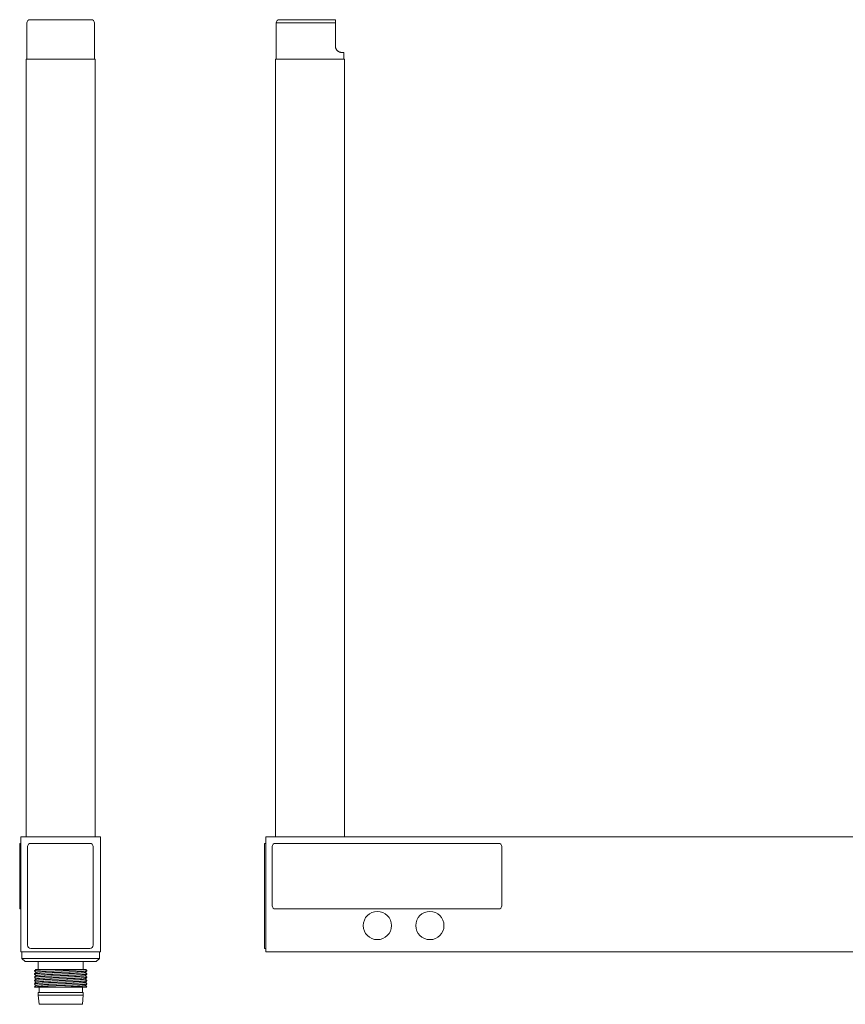
# Model space of a CAD drawing. Units: millimetres. Extents: x -223 to 365, y -45 to 179.
# Drawn here: x 113 to 239, y -8 to 142 of the extents above; entities that cross this region are included whole.
import ezdxf

# ---------------------------------------------------------------- set-up
doc = ezdxf.new("R2010")
doc.units = ezdxf.units.MM
doc.header["$MEASUREMENT"] = 0
doc.layers.add('modelisation', color=7, linetype='Continuous', lineweight=0)

msp = doc.modelspace()

# ---------------------------------------------------------------- linework, layer by layer
at = {"layer": 'modelisation', "color": 7, "linetype": 'Continuous', "lineweight": 0}
for p, q in [((114.4, 141.49), (114.4, 135.99)), ((124.7, 135.99), (124.7, 141.49)), ((152.4, 141.49), (152.4, 135.99)), ((161.4, 137.99), (161.4, 141.49)), ((162.7, 135.99), (162.7, 136.99)), ((114.3, 135.99), (114.3, 17.5)), ((124.8, 17.5), (124.8, 135.99)), ((152.3, 135.99), (152.3, 17.5)), ((162.8, 17.5), (162.8, 135.99)), ((113.3, 16.52), (113.5, 16.52)), ((113.5, 17.5), (113.5, 0)), ((125.6, 17.5), (113.5, 17.5)), ((114.98, 16.52), (123.98, 16.52)), ((125.6, 0), (125.6, 17.5)), ((150.6, 16.52), (150.8, 16.52)), ((294.8, 17.5), (150.8, 17.5)), ((150.8, 17.5), (150.8, 0)), ((186.28, 16.52), (152.28, 16.52)), ((113.3, 7.02), (113.3, 16.02)), ((114.48, 1.02), (114.48, 16.02)), ((124.48, 16.02), (124.48, 1.02)), ((150.6, 1.02), (150.6, 16.02)), ((151.78, 16.02), (151.78, 7.02)), ((186.78, 7.02), (186.78, 16.02)), ((113.3, 6.52), (113.5, 6.52)), ((152.28, 6.52), (186.28, 6.52)), ((113.5, 0), (125.6, 0)), ((113.65, 0), (113.65, -1)), ((123.98, 0.52), (114.98, 0.52)), ((125.45, -1), (125.45, 0)), ((150.6, 0.52), (150.8, 0.52)), ((294.8, 0), (150.8, 0)), ((113.65, -1), (114.15, -1.5)), ((124.95, -1.5), (125.45, -1)), ((115.55, -2.88), (115.55, -2.89)), ((116.1, -1.5), (116.1, -2.7)), ((123, -2.7), (123, -1.5)), ((123.55, -2.89), (123.55, -2.88)), ((115.55, -3.38), (115.55, -3.39)), ((115.55, -3.88), (115.55, -3.89)), ((115.55, -4.38), (115.55, -4.39)), ((123.55, -3.39), (123.55, -3.38)), ((123.55, -3.89), (123.55, -3.88)), ((123.55, -4.39), (123.55, -4.38)), ((115.55, -4.88), (115.55, -4.89)), ((115.55, -5.38), (115.55, -5.39)), ((115.56, -5.39), (115.56, -5.4)), ((116.25, -5.4), (116.25, -6.2)), ((122.85, -6.2), (122.85, -5.4)), ((123.54, -5.4), (123.55, -5.39)), ((123.55, -4.89), (123.55, -4.88)), ((123.55, -5.39), (123.55, -5.38)), ((116.1, -6.2), (116.1, -6.6)), ((116.1, -6.6), (116.25, -8)), ((122.85, -8), (123, -6.6)), ((123, -6.6), (123, -6.2))]:
    msp.add_line(p, q, dxfattribs=at)
at = {"layer": 'modelisation', "color": 7, "linetype": 'Continuous', "lineweight": 0, "flags": 128}
for points in [[(114.9, 141.99), (124.2, 141.99)], [(152.4, 141.49), (161.4, 141.49)], [(152.9, 141.99), (161.4, 141.99)], [(162.4, 136.99), (162.7, 136.99)], [(114.4, 135.99), (114.3, 135.99)], [(124.8, 135.99), (114.4, 135.99)], [(152.3, 135.99), (152.3, 135.99)], [(162.8, 135.99), (152.3, 135.99)], [(113.3, 16.52), (113.3, 16.02)], [(150.6, 16.02), (150.6, 16.52)], [(113.3, 7.02), (113.3, 6.52)], [(150.6, 0.52), (150.6, 1.02)], [(113.65, -1), (125.45, -1)], [(125.45, -1), (125.45, -1)], [(114.15, -1.5), (122.88, -1.5)], [(118.09, -2.7), (117.84, -2.7)], [(122.88, -1.5), (124.95, -1.5)], [(123.54, -5.4), (123.52, -5.4)], [(116.1, -6.2), (123, -6.2)], [(116.1, -6.6), (123, -6.6)], [(123, -6.2), (123, -6.2)], [(123, -6.6), (123, -6.6)], [(116.25, -8), (122.85, -8)]]:
    msp.add_lwpolyline(points, dxfattribs=at)
at = {"layer": 'modelisation', "color": 7, "linetype": 'Continuous', "lineweight": 0, "extrusion": (0, 0, -1)}
for centre in [(-167.8, 4), (-175.8, 4)]:
    msp.add_circle(centre, 2.15, dxfattribs=at)
at = {"layer": 'modelisation', "color": 7, "linetype": 'Continuous', "lineweight": 0}
for centre, start, end in [((114.9, 141.49), 90, 180), ((124.2, 141.49), 0, 90), ((152.9, 141.49), 90, 180), ((152.28, 16.02), 90, 180), ((186.28, 16.02), 0, 90), ((152.28, 7.02), 180, 270), ((186.28, 7.02), 270, 0)]:
    msp.add_arc(centre, 0.5, start, end, dxfattribs=at)
at = {"layer": 'modelisation', "color": 7, "linetype": 'Continuous', "lineweight": 0, "extrusion": (0, 0, -1)}
for centre, start, end in [((-114.98, 16.02), 0, 90), ((-123.98, 16.02), 90, 180), ((-114.98, 1.02), 270, 0), ((-123.98, 1.02), 180, 270)]:
    msp.add_arc(centre, 0.5, start, end, dxfattribs=at)
at = {"layer": 'modelisation', "color": 7, "linetype": 'Continuous', "lineweight": 0}
for points, knots in [([(161.4, 141.99), (161.4, 141.99), (161.4, 141.99), (161.4, 141.98), (161.4, 141.97), (161.4, 141.96), (161.4, 141.96), (161.4, 141.95), (161.4, 141.94), (161.4, 141.92), (161.4, 141.91), (161.4, 141.88), (161.4, 141.87), (161.4, 141.85), (161.4, 141.84), (161.4, 141.83), (161.4, 141.83), (161.4, 141.81), (161.4, 141.79), (161.4, 141.76), (161.4, 141.75), (161.4, 141.71), (161.4, 141.7), (161.4, 141.66), (161.4, 141.64), (161.4, 141.61), (161.4, 141.6), (161.4, 141.58), (161.4, 141.57), (161.4, 141.53), (161.4, 141.51), (161.4, 141.49)], [0, 0, 0, 0, 0.125, 0.125, 0.25, 0.25, 0.3125, 0.3125, 0.375, 0.375, 0.5, 0.5, 0.5625, 0.5625, 0.59375, 0.59375, 0.625, 0.625, 0.6875, 0.6875, 0.75, 0.75, 0.8125, 0.8125, 0.875, 0.875, 0.90625, 0.90625, 0.9375, 0.9375, 1, 1, 1, 1]), ([(162.4, 136.99), (162.37, 136.99), (162.33, 136.99), (162.25, 137), (162.21, 137.01), (162.12, 137.03), (162.07, 137.04), (162.01, 137.07), (162, 137.07), (161.97, 137.09), (161.96, 137.09), (161.92, 137.11), (161.9, 137.13), (161.84, 137.16), (161.82, 137.18), (161.78, 137.21), (161.76, 137.22), (161.74, 137.24), (161.72, 137.25), (161.69, 137.29), (161.66, 137.32), (161.62, 137.36), (161.61, 137.38), (161.59, 137.4), (161.59, 137.41), (161.57, 137.43), (161.57, 137.44), (161.54, 137.48), (161.52, 137.52), (161.49, 137.58), (161.48, 137.6), (161.47, 137.64), (161.46, 137.65), (161.45, 137.67), (161.45, 137.68), (161.43, 137.74), (161.42, 137.79), (161.41, 137.86), (161.41, 137.89), (161.4, 137.94), (161.4, 137.96), (161.4, 137.99)], [0, 0, 0, 0, 0.125, 0.125, 0.25, 0.25, 0.375, 0.375, 0.40625, 0.40625, 0.4375, 0.4375, 0.5, 0.5, 0.5625, 0.5625, 0.59375, 0.59375, 0.625, 0.625, 0.6875, 0.6875, 0.71875, 0.71875, 0.734375, 0.734375, 0.75, 0.75, 0.8125, 0.8125, 0.84375, 0.84375, 0.859375, 0.859375, 0.875, 0.875, 0.9375, 0.9375, 0.96875, 0.96875, 1, 1, 1, 1]), ([(115.73, -2.7), (115.73, -2.7), (115.73, -2.7), (115.74, -2.7), (115.74, -2.7), (115.75, -2.7), (115.76, -2.7), (115.79, -2.7), (115.81, -2.7), (115.85, -2.7), (115.87, -2.7), (115.89, -2.7), (115.9, -2.7), (115.92, -2.7), (115.93, -2.7), (115.98, -2.7), (116.03, -2.7), (116.13, -2.7), (116.19, -2.7), (116.31, -2.7), (116.38, -2.7), (116.47, -2.7), (116.48, -2.7), (116.52, -2.7), (116.54, -2.7), (116.6, -2.7), (116.64, -2.7), (116.76, -2.7), (116.93, -2.7), (117.12, -2.7), (117.26, -2.7), (117.31, -2.7), (117.39, -2.7), (117.41, -2.7), (117.46, -2.7), (117.49, -2.7), (117.62, -2.7), (117.73, -2.7), (117.84, -2.7)], [0, 0, 0, 0, 0.038598, 0.038598, 0.082298, 0.082298, 0.125998, 0.125998, 0.213398, 0.213398, 0.257098, 0.257098, 0.278948, 0.278948, 0.300798, 0.300798, 0.388198, 0.388198, 0.475599, 0.475599, 0.562999, 0.562999, 0.584849, 0.584849, 0.606699, 0.606699, 0.650399, 0.650399, 0.737799, 0.8252, 0.8252, 0.8689, 0.8689, 0.89075, 0.89075, 0.9126, 0.9126, 1, 1, 1, 1]), ([(118.09, -2.7), (118.21, -2.7), (118.33, -2.7), (118.57, -2.7), (118.81, -2.7), (119.06, -2.7), (119.25, -2.7), (119.31, -2.7), (119.4, -2.7), (119.43, -2.7), (119.5, -2.7), (119.53, -2.7), (119.68, -2.7), (119.81, -2.7), (120.05, -2.7), (120.17, -2.7), (120.41, -2.7), (120.53, -2.7), (120.68, -2.7), (120.71, -2.7), (120.77, -2.7), (120.86, -2.7), (120.94, -2.7), (121.11, -2.7), (121.33, -2.7), (121.54, -2.7), (121.69, -2.7), (121.74, -2.7), (121.82, -2.7), (121.84, -2.7), (121.89, -2.7), (121.92, -2.7), (122.03, -2.7), (122.12, -2.7), (122.29, -2.7), (122.37, -2.7), (122.53, -2.7), (122.6, -2.7), (122.68, -2.7), (122.7, -2.7), (122.73, -2.7), (122.78, -2.7), (122.82, -2.7), (122.9, -2.7), (122.95, -2.7), (123, -2.7)], [0, 0, 0, 0, 0.0625, 0.0625, 0.125, 0.1875, 0.1875, 0.21875, 0.21875, 0.234375, 0.234375, 0.25, 0.25, 0.3125, 0.3125, 0.375, 0.375, 0.4375, 0.4375, 0.453125, 0.453125, 0.46875, 0.5, 0.5, 0.5625, 0.625, 0.625, 0.65625, 0.65625, 0.671875, 0.671875, 0.6875, 0.6875, 0.75, 0.75, 0.8125, 0.8125, 0.875, 0.875, 0.890625, 0.890625, 0.90625, 0.9375, 0.9375, 1, 1, 1, 1]), ([(123, -2.7), (123.05, -2.7), (123.1, -2.7), (123.15, -2.7), (123.16, -2.7), (123.18, -2.7), (123.21, -2.7), (123.24, -2.7), (123.29, -2.7), (123.31, -2.7), (123.35, -2.7), (123.36, -2.7), (123.37, -2.7), (123.37, -2.7), (123.37, -2.7), (123.37, -2.7), (123.37, -2.7), (123.37, -2.7), (123.37, -2.7)], [0, 0, 0, 0, 0.219366, 0.219366, 0.274207, 0.274207, 0.329049, 0.438732, 0.438732, 0.658098, 0.658098, 0.877464, 0.877464, 0.932305, 0.932305, 0.987147, 0.987147, 1, 1, 1, 1]), ([(115.56, -4.39), (115.59, -4.43), (115.67, -4.51), (115.75, -4.59), (115.8, -4.63)], [0, 0, 0, 0, 0.458356, 1, 1, 1, 1]), ([(115.56, -5.4), (115.56, -5.4), (115.56, -5.4), (115.58, -5.4), (115.59, -5.4), (115.63, -5.4), (115.65, -5.4), (115.7, -5.4), (115.72, -5.4), (115.75, -5.4), (115.75, -5.4), (115.78, -5.4), (115.79, -5.4), (115.84, -5.4), (115.89, -5.4), (116, -5.4), (116.06, -5.4), (116.18, -5.4), (116.25, -5.4), (116.37, -5.4), (116.41, -5.4), (116.49, -5.4), (116.53, -5.4), (116.66, -5.4), (116.83, -5.4), (117.03, -5.4), (117.18, -5.4), (117.23, -5.4), (117.31, -5.4), (117.34, -5.4), (117.39, -5.4), (117.42, -5.4), (117.55, -5.4), (117.66, -5.4), (117.83, -5.4), (117.89, -5.4), (118.01, -5.4), (118.06, -5.4), (118.24, -5.4), (118.36, -5.4), (118.51, -5.4), (118.55, -5.4), (118.61, -5.4), (118.7, -5.4), (118.79, -5.4), (118.98, -5.4), (119.11, -5.4), (119.23, -5.4)], [0, 0, 0, 0, 0.042626, 0.042626, 0.106451, 0.106451, 0.170276, 0.170276, 0.202188, 0.202188, 0.218144, 0.218144, 0.234101, 0.234101, 0.297925, 0.297925, 0.36175, 0.36175, 0.425575, 0.425575, 0.457488, 0.457488, 0.4894, 0.4894, 0.553225, 0.61705, 0.61705, 0.648963, 0.648963, 0.664919, 0.664919, 0.680875, 0.680875, 0.7447, 0.7447, 0.776613, 0.776613, 0.808525, 0.808525, 0.87235, 0.87235, 0.888306, 0.888306, 0.904263, 0.936175, 0.936175, 1, 1, 1, 1]), ([(119.23, -5.4), (119.29, -5.4), (119.35, -5.4), (119.45, -5.4), (119.48, -5.4), (119.54, -5.4), (119.57, -5.4), (119.72, -5.4), (119.85, -5.4), (120.09, -5.4), (120.21, -5.4), (120.45, -5.4), (120.57, -5.4), (120.72, -5.4), (120.75, -5.4), (120.81, -5.4), (120.9, -5.4), (120.99, -5.4), (121.16, -5.4), (121.39, -5.4), (121.6, -5.4), (121.76, -5.4), (121.81, -5.4), (121.89, -5.4), (121.91, -5.4), (121.96, -5.4), (121.99, -5.4), (122.11, -5.4), (122.3, -5.4), (122.47, -5.4), (122.59, -5.4), (122.63, -5.4), (122.71, -5.4), (122.75, -5.4), (122.86, -5.4), (122.93, -5.4), (123.06, -5.4), (123.18, -5.4), (123.28, -5.4), (123.34, -5.4), (123.36, -5.4), (123.39, -5.4), (123.4, -5.4), (123.42, -5.4), (123.43, -5.4), (123.47, -5.4), (123.49, -5.4), (123.52, -5.4)], [0, 0, 0, 0, 0.03125, 0.03125, 0.046875, 0.046875, 0.0625, 0.0625, 0.125, 0.125, 0.1875, 0.1875, 0.25, 0.25, 0.265625, 0.265625, 0.28125, 0.3125, 0.3125, 0.375, 0.4375, 0.4375, 0.46875, 0.46875, 0.484375, 0.484375, 0.5, 0.5, 0.5625, 0.625, 0.625, 0.65625, 0.65625, 0.6875, 0.6875, 0.75, 0.75, 0.8125, 0.875, 0.875, 0.90625, 0.90625, 0.921875, 0.921875, 0.9375, 0.9375, 1, 1, 1, 1])]:
    msp.add_open_spline(points, degree=3, knots=knots, dxfattribs=at)
for points, weights, knots in [([(118.09, -2.7), (118.03, -2.7), (117.96, -2.7), (115.85, -2.79), (115.58, -2.87), (115.54, -2.88), (115.56, -2.89)], [0.991160934838, 0.995424183326, 1, 0.866025403784, 1, 0.979659045975, 0.96549470188], [0, 0, 0, 0.028798, 0.028798, 0.871982, 0.871982, 1, 1, 1]), ([(117.84, -2.7), (115.83, -2.78), (115.58, -2.86), (115.55, -2.87), (115.55, -2.88)], [0.991160934838, 0.870601220458, 1, 0.984753528912, 0.972977191524], [0, 0, 0, 0.894594, 0.894594, 1, 1, 1]), ([(123.55, -2.87), (123.63, -2.95), (121.94, -3.03), (120.08, -3.11), (117.96, -3.19), (115.85, -3.28), (115.58, -3.36), (115.55, -3.37), (115.55, -3.38)], [0.981018626981, 0.876304790497, 1, 0.866025403784, 1, 0.866025403784, 1, 0.984753536444, 0.97297720316], [0, 0, 0, 0.304001, 0.304001, 0.633265, 0.633265, 0.962529, 0.962529, 1, 1, 1]), ([(123.55, -2.89), (123.55, -2.97), (121.94, -3.04), (120.08, -3.12), (117.96, -3.2), (115.85, -3.29), (115.58, -3.37), (115.54, -3.38), (115.56, -3.39)], [0.973104594483, 0.8811894681, 1, 0.866025403784, 1, 0.866025403784, 1, 0.979659045881, 0.965494701748], [0, 0, 0, 0.291846, 0.291846, 0.62094, 0.62094, 0.950035, 0.950035, 1, 1, 1]), ([(115.8, -3.13), (115.81, -3.12), (115.82, -3.12), (116.07, -3.03), (118.06, -2.95), (120.05, -2.87), (121.79, -2.78), (122.6, -2.74), (123, -2.7)], [0.981566018478, 0.990043005173, 1, 0.866025403784, 1, 0.866025403784, 1, 0.933012701893, 0.933012701892], [0, 0, 0, 0.02887, 0.02887, 0.417322, 0.417322, 0.805774, 0.805774, 1, 1, 1]), ([(123.55, -3.37), (123.63, -3.45), (121.94, -3.53), (120.08, -3.61), (117.96, -3.69), (115.85, -3.78), (115.58, -3.86), (115.55, -3.87), (115.55, -3.88)], [0.981018692623, 0.876304751726, 1, 0.866025403784, 1, 0.866025403784, 1, 0.984753528912, 0.972977191524], [0, 0, 0, 0.304001, 0.304001, 0.633265, 0.633265, 0.962529, 0.962529, 1, 1, 1]), ([(123.55, -3.39), (123.55, -3.47), (121.94, -3.54), (120.08, -3.62), (117.96, -3.7), (115.85, -3.79), (115.58, -3.87), (115.54, -3.88), (115.56, -3.89)], [0.973104594483, 0.8811894681, 1, 0.866025403784, 1, 0.866025403784, 1, 0.979659045914, 0.965494701795], [0, 0, 0, 0.291846, 0.291846, 0.62094, 0.62094, 0.950035, 0.950035, 1, 1, 1]), ([(123.55, -3.87), (123.63, -3.95), (121.94, -4.03), (120.08, -4.11), (117.96, -4.19), (115.85, -4.28), (115.58, -4.36), (115.55, -4.37), (115.55, -4.38)], [0.981018682682, 0.876304757598, 1, 0.866025403784, 1, 0.866025403784, 1, 0.984753556792, 0.972977234592], [0, 0, 0, 0.304001, 0.304001, 0.633265, 0.633265, 0.962529, 0.962529, 1, 1, 1]), ([(123.55, -3.89), (123.55, -3.97), (121.94, -4.04), (120.08, -4.12), (117.96, -4.2), (115.85, -4.29), (115.58, -4.37), (115.54, -4.38), (115.56, -4.39)], [0.973104594483, 0.8811894681, 1, 0.866025403784, 1, 0.866025403784, 1, 0.979659059633, 0.965494720901], [0, 0, 0, 0.291846, 0.291846, 0.62094, 0.62094, 0.950035, 0.950035, 1, 1, 1]), ([(123.55, -4.37), (123.63, -4.45), (121.94, -4.53), (120.08, -4.61), (117.96, -4.69), (115.85, -4.78), (115.58, -4.86), (115.55, -4.87), (115.55, -4.88)], [0.981018619142, 0.876304795127, 1, 0.866025403784, 1, 0.866025403784, 1, 0.984753536344, 0.972977203005], [0, 0, 0, 0.304001, 0.304001, 0.633265, 0.633265, 0.962529, 0.962529, 1, 1, 1]), ([(123.55, -4.39), (123.55, -4.47), (121.94, -4.54), (120.08, -4.62), (117.96, -4.7), (115.85, -4.79), (115.58, -4.87), (115.54, -4.88), (115.56, -4.89)], [0.973104594483, 0.8811894681, 1, 0.866025403784, 1, 0.866025403784, 1, 0.9796590459, 0.965494701776], [0, 0, 0, 0.291846, 0.291846, 0.62094, 0.62094, 0.950035, 0.950035, 1, 1, 1]), ([(123.3, -3.14), (123.23, -3.21), (121.79, -3.28), (120.05, -3.37), (118.06, -3.45), (116.07, -3.53), (115.82, -3.62), (115.81, -3.62), (115.8, -3.63)], [0.96502332518, 0.886706059121, 1, 0.866025403784, 1, 0.866025403784, 1, 0.990043044866, 0.981566086065], [0, 0, 0, 0.289606, 0.289606, 0.632077, 0.632077, 0.974548, 0.974548, 1, 1, 1]), ([(115.8, -4.13), (115.81, -4.12), (115.82, -4.12), (116.07, -4.03), (118.06, -3.95), (120.05, -3.87), (121.79, -3.78), (123.23, -3.71), (123.3, -3.64)], [0.981566083903, 0.990043043596, 1, 0.866025403784, 1, 0.866025403784, 1, 0.886706068363, 0.965023312402], [0, 0, 0, 0.025452, 0.025452, 0.367923, 0.367923, 0.710394, 0.710394, 1, 1, 1]), ([(123.3, -4.14), (123.23, -4.21), (121.79, -4.28), (120.05, -4.37), (118.06, -4.45), (116.07, -4.53), (115.82, -4.62), (115.81, -4.62), (115.8, -4.63)], [0.965023358796, 0.886706034806, 1, 0.866025403784, 1, 0.866025403784, 1, 0.99004304426, 0.981566085033], [0, 0, 0, 0.289606, 0.289606, 0.632077, 0.632077, 0.974548, 0.974548, 1, 1, 1]), ([(123.55, -4.87), (123.63, -4.95), (121.94, -5.03), (120.08, -5.11), (117.96, -5.19), (115.85, -5.28), (115.58, -5.36), (115.55, -5.37), (115.55, -5.38)], [0.981018613612, 0.876304798393, 1, 0.866025403784, 1, 0.866025403784, 1, 0.984753549162, 0.972977222806], [0, 0, 0, 0.304001, 0.304001, 0.633265, 0.633265, 0.962529, 0.962529, 1, 1, 1]), ([(123.55, -4.89), (123.55, -4.97), (121.94, -5.04), (120.08, -5.12), (117.96, -5.2), (115.85, -5.29), (115.58, -5.37), (115.54, -5.38), (115.56, -5.39)], [0.973104594483, 0.8811894681, 1, 0.866025403784, 1, 0.866025403784, 1, 0.979659050893, 0.965494708728], [0, 0, 0, 0.291846, 0.291846, 0.62094, 0.62094, 0.950035, 0.950035, 1, 1, 1]), ([(115.8, -5.13), (115.81, -5.12), (115.82, -5.12), (116.07, -5.03), (118.06, -4.95), (120.05, -4.87), (121.79, -4.78), (123.23, -4.71), (123.3, -4.64)], [0.981566085113, 0.990043044307, 1, 0.866025403784, 1, 0.866025403784, 1, 0.88670605567, 0.965023329951], [0, 0, 0, 0.025452, 0.025452, 0.367923, 0.367923, 0.710394, 0.710394, 1, 1, 1]), ([(123.3, -5.14), (123.23, -5.21), (121.79, -5.28), (120.65, -5.34), (119.23, -5.4)], [0.965023313304, 0.88670606771, 1, 0.907757573284, 0.942534231183], [0, 0, 0, 0.551211, 0.551211, 1, 1, 1])]:
    msp.add_rational_spline(points, weights, degree=2, knots=knots, dxfattribs=at)
for points in [[(115.73, -2.7), (115.67, -2.76), (115.61, -2.82), (115.56, -2.87)], [(115.56, -2.89), (115.64, -2.97), (115.72, -3.05), (115.8, -3.13)], [(123.3, -3.14), (123.38, -3.06), (123.47, -2.98), (123.55, -2.89)], [(123.55, -2.87), (123.49, -2.82), (123.43, -2.76), (123.37, -2.7)], [(115.8, -3.13), (115.72, -3.21), (115.64, -3.29), (115.56, -3.37)], [(115.56, -3.39), (115.64, -3.47), (115.72, -3.55), (115.8, -3.63)], [(115.8, -3.63), (115.72, -3.71), (115.64, -3.79), (115.56, -3.87)], [(115.56, -3.89), (115.64, -3.97), (115.72, -4.05), (115.8, -4.13)], [(115.8, -4.13), (115.72, -4.21), (115.64, -4.29), (115.56, -4.37)], [(123.3, -3.64), (123.38, -3.56), (123.47, -3.48), (123.55, -3.39)], [(123.3, -4.14), (123.38, -4.06), (123.47, -3.98), (123.55, -3.89)], [(123.3, -4.64), (123.38, -4.56), (123.47, -4.48), (123.55, -4.39)], [(123.55, -3.37), (123.47, -3.29), (123.39, -3.21), (123.31, -3.13)], [(123.55, -3.87), (123.47, -3.79), (123.39, -3.71), (123.31, -3.63)], [(123.55, -4.37), (123.47, -4.29), (123.39, -4.21), (123.31, -4.13)], [(115.8, -4.63), (115.72, -4.71), (115.64, -4.79), (115.56, -4.87)], [(115.56, -4.89), (115.64, -4.97), (115.72, -5.05), (115.8, -5.13)], [(115.8, -5.13), (115.72, -5.21), (115.64, -5.29), (115.56, -5.37)], [(123.3, -5.14), (123.38, -5.06), (123.47, -4.98), (123.55, -4.89)], [(123.55, -4.87), (123.47, -4.79), (123.39, -4.71), (123.31, -4.63)], [(123.55, -5.37), (123.47, -5.29), (123.39, -5.21), (123.31, -5.13)], [(123.54, -5.4), (123.54, -5.4), (123.54, -5.4), (123.54, -5.4)]]:
    msp.add_open_spline(points, degree=3, dxfattribs=at)
for points, weights in [([(123.55, -5.37), (123.56, -5.39), (123.52, -5.4)], [0.981018697432, 0.962124289224, 0.950666424255]), ([(123.55, -5.39), (123.55, -5.39), (123.54, -5.4)], [0.973104632598, 0.965844464792, 0.959899026301])]:
    msp.add_rational_spline(points, weights, degree=2, dxfattribs=at)

doc.saveas('drawing.dxf')
